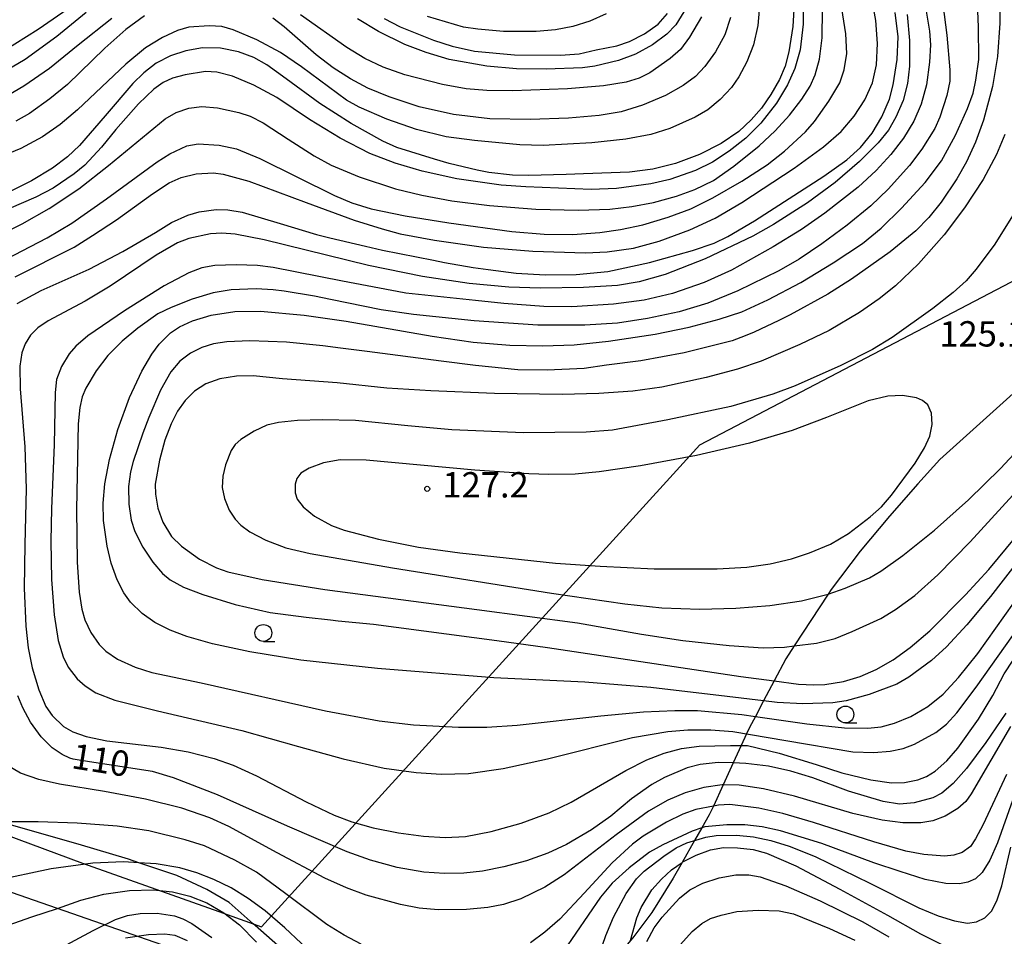
# Model space of a CAD drawing. Extents: x -14000 to -12000, y 93000 to 94500.
# Drawn here: x -12996 to -12850, y 93767 to 93902 of the extents above; entities that cross this region are included whole.
import ezdxf
from ezdxf.enums import TextEntityAlignment as Align

# ---------------------------------------------------------------- set-up
doc = ezdxf.new("R2010")
doc.units = 0
for name, color, linetype in [('1104000', 7, 'Continuous'), ('4265000', 1, '426500'), ('6130000', 3, '613000'), ('6331000', 3, 'Continuous'), ('7101000', 2, 'Continuous'), ('7102000', 6, 'Continuous'), ('7312000', 1, 'Continuous')]:
    doc.layers.add(name, color=color, linetype=linetype)
doc.styles.add('PlotAnnotation', font='MS Gothic.ttf')
doc.linetypes.add('426500', pattern='A,5,[7,dmdr.shx,S=0.05,R=0,X=0,Y=0],5', length=10)
doc.linetypes.add('613000', pattern='A,1,-0.75,[1,dmdr.shx,S=0.15,R=0,X=0,Y=0],-0.75,1', length=3.5)

# ---------------------------------------------------------------- blocks, each defined once
blk = doc.blocks.new('633100')
at = {"layer": '6331000'}
blk.add_lwpolyline([(0, -0.5), (0.67, -0.5)], dxfattribs=at)
blk.add_circle((0, 0), 0.5, dxfattribs=at)
blk = doc.blocks.new('731200')
at = {"layer": '7312000'}
blk.add_circle((0, 0), 0.15, dxfattribs=at)

msp = doc.modelspace()

# ---------------------------------------------------------------- linework, layer by layer
at = {"layer": '1104000', "flags": 128}
msp.add_lwpolyline([(-13095.15, 93817.78), (-12986.88, 93777.56), (-12966.69, 93770.39), (-12961.64, 93768.6), (-12960.4, 93768.16), (-12895.49, 93839.45), (-12822.66, 93877.54), (-12821.47, 93878.16), (-12824.7, 93916.86), (-12832.76, 93933.52), (-12834.37, 93948.57), (-12825.23, 93978.66), (-12826.85, 94044.77), (-12809.74, 94045.31), (-12801.99, 94045.55), (-12778.19, 94046.3), (-12749.18, 94047.22), (-12749.15, 94047.22), (-12712.6, 94048.37), (-12710.36, 94050), (-12702.19, 94057.17), (-12696.76, 94061.94), (-12689.95, 94067.91), (-12660.71, 94065.87)], dxfattribs=at)
at = {"layer": '4265000', "flags": 128}
msp.add_lwpolyline([(-14000, 93108.73), (-13947.94, 93111.28), (-13927.89, 93126.54), (-13924.99, 93128.75), (-13764.43, 93250.98), (-13628.45, 93340.89), (-13627.6, 93341.45), (-13627.57, 93341.47), (-13615.22, 93349.63), (-13606.21, 93355.59), (-13594.55, 93363.3), (-13565.1, 93382.77), (-13562.96, 93384.18), (-13517.73, 93414.08), (-13506.16, 93421.73), (-13426.08, 93474.68), (-13150.52, 93621.49), (-13105.66, 93679.33), (-13097.77, 93689.51), (-13094.69, 93693.48), (-13025.31, 93782.94), (-12897.2, 93738.38), (-12893.45, 93737.07), (-12857.14, 93724.44), (-12854.27, 93723.44), (-12813.47, 93709.25), (-12654.19, 93665.66), (-12504.36, 93624.12), (-12470.68, 93614.78), (-12462.31, 93612.46), (-12453.77, 93610.09), (-12447.16, 93608.26), (-12442.27, 93607.52), (-12430.25, 93605.71), (-12359.43, 93595.02), (-12358.15, 93594.83), (-12235.43, 93576.31), (-12235.37, 93576.3), (-12234.41, 93576.16), (-12233.36, 93576), (-12208.23, 93572.22), (-12204.47, 93571.65), (-12201.37, 93571.18), (-12195.08, 93570.24), (-12194.69, 93576.74), (-12194.05, 93587.44), (-12193.85, 93590.77), (-12190.64, 93644.06), (-12185.24, 93733.91), (-12185.16, 93735.21), (-12185.06, 93736.94), (-12184.94, 93738.86), (-12184.83, 93740.76), (-12184.7, 93742.83), (-12184.58, 93744.9), (-12184.45, 93747.02), (-12184.32, 93749.2), (-12184.07, 93753.33), (-12183.9, 93756.09), (-12183.33, 93765.61), (-12183.02, 93770.78), (-12181.42, 93797.26), (-12180.61, 93810.68), (-12180.15, 93818.23), (-12172.67, 93826.81), (-12169.01, 93831), (-12162.45, 93838.53), (-12143.56, 93860.21), (-12139.08, 93865.35), (-12134.62, 93870.46), (-12128.33, 93877.68), (-12124.24, 93882.38), (-12122.24, 93884.68), (-12120.3, 93886.9), (-12118.35, 93889.14), (-12116.42, 93891.35), (-12114.5, 93893.56), (-12112.6, 93895.74), (-12110.68, 93897.94), (-12108.72, 93900.19), (-12106.79, 93902.41), (-12104.68, 93904.83), (-12102.64, 93907.17), (-12100.59, 93909.52), (-12098.55, 93911.87), (-12096.6, 93914.1), (-12094.67, 93916.31), (-12092.83, 93918.43), (-12090.98, 93920.55), (-12089.21, 93922.58), (-12087.44, 93924.61), (-12085.75, 93926.55), (-12084.07, 93928.48), (-12080.84, 93932.19), (-12077.86, 93935.61), (-12073.01, 93941.18), (-12066.46, 93948.69), (-12064.21, 93951.27), (-12062.02, 93953.79), (-12053.38, 93963.7), (-12049.13, 93968.58), (-12045.66, 93972.56), (-12044.72, 93973.64), (-12038.61, 93980.65), (-12037.52, 93986.84), (-12037.3, 93988.07), (-12027.49, 94043.51), (-12026.96, 94046.52), (-12026.6, 94048.55), (-12026.3, 94050.25), (-12025.6, 94054.2), (-12025.33, 94055.72), (-12019.11, 94090.93), (-12015.57, 94110.94), (-12014.78, 94115.39), (-12008.39, 94138.81), (-12001.93, 94162.48), (-12000, 94169.57)], dxfattribs=at)
at = {"layer": '6130000', "flags": 128}
msp.add_lwpolyline([(-12831.49, 94205.64), (-12829.55, 94198.64), (-12826.27, 94188.66), (-12824.69, 94184.44), (-12823.59, 94181.51), (-12822.24, 94177.94), (-12821.66, 94176.52), (-12820.9, 94174.66), (-12820.31, 94172.13), (-12820.24, 94170.11), (-12820.16, 94167.66), (-12821.05, 94163.49), (-12823.24, 94158.6), (-12823.59, 94157.83), (-12828.36, 94149.63), (-12830.93, 94145.05), (-12831.79, 94143.53), (-12836.25, 94135.26), (-12836.85, 94134.14), (-12838.35, 94130.42), (-12839.09, 94126.25), (-12839.11, 94125.88), (-12839.39, 94120.44), (-12839.14, 94112.98), (-12839.09, 94111.35), (-12838.64, 94099.74), (-12838.2, 94089.61), (-12838.16, 94089.21), (-12837.33, 94081.68), (-12837.3, 94081.41), (-12836.66, 94077.24), (-12836.09, 94073.47), (-12835.51, 94069.65), (-12834, 94057.74), (-12833.87, 94056.69), (-12832.83, 94048.79), (-12832.39, 94043.5), (-12832.38, 94043.43), (-12832.23, 94036.73), (-12831.19, 94020.79), (-12830.71, 94013.52), (-12830.44, 94009.47), (-12829.85, 93997.4), (-12829.1, 93989.96), (-12828.61, 93985.1), (-12828.36, 93982.66), (-12828.48, 93977.71), (-12828.51, 93976.7), (-12829.55, 93971.19), (-12831.34, 93967.17), (-12833.87, 93960.76), (-12835.51, 93956.59), (-12837, 93952.12), (-12837.9, 93947.95), (-12838.35, 93942.89), (-12837.75, 93935.74), (-12836.53, 93930.86), (-12835.96, 93928.59), (-12833.48, 93923.49), (-12830.89, 93918.16), (-12828.64, 93913.1), (-12828.05, 93911.31), (-12827.6, 93908.63), (-12827.45, 93904.46), (-12827.9, 93896.41), (-12828.02, 93895.03), (-12828.35, 93891.35), (-12828.5, 93888.67), (-12828.07, 93887.21), (-12827.75, 93886.14), (-12823.87, 93879.73), (-12823.4, 93878.87), (-12822.66, 93877.54), (-12822.23, 93876.75), (-12822.23, 93875.41), (-12822.83, 93874.07), (-12825.07, 93871.39), (-12825.54, 93870.83), (-12830.28, 93865.28), (-12836.25, 93858.73), (-12844.6, 93851.13), (-12853.54, 93843.09), (-12859.95, 93837.28), (-12863.23, 93833.71), (-12867.41, 93828.94), (-12871.73, 93823.73), (-12876.05, 93818.07), (-12876.51, 93817.36), (-12881.51, 93809.71), (-12882.76, 93807.79), (-12884.48, 93804.54), (-12886.05, 93801.58), (-12887.27, 93799.29), (-12888.13, 93797.66), (-12888.56, 93796.72), (-12889.36, 93794.99), (-12890.55, 93792.39), (-12892.04, 93789.17), (-12893.48, 93786.02), (-12894.09, 93784.7), (-12895.19, 93782.78), (-12896.27, 93780.9), (-12898.12, 93777.66), (-12899.46, 93775.32), (-12902.59, 93770.25), (-12905.42, 93766.53), (-12905.76, 93766.12), (-12908.85, 93762.36), (-12911.98, 93759.08), (-12912.13, 93758.99), (-12914.66, 93757.44), (-12917.64, 93756.55), (-12922.12, 93755.8), (-12924.75, 93755.71), (-12930.46, 93755.51), (-12940.75, 93755.8), (-12940.84, 93755.81), (-12944.33, 93756.25), (-12947.76, 93757.29), (-12951.78, 93759.97), (-12955.06, 93762.8), (-12961.32, 93768.32), (-12961.64, 93768.6), (-12965.2, 93771.74), (-12968.48, 93773.68), (-12972.95, 93775.76), (-12978.56, 93777.63), (-12980.11, 93778.15), (-12987.56, 93780.38), (-12997.4, 93783.21), (-12998.9, 93783.69), (-13006.35, 93786.04), (-13007.81, 93786.53), (-13016.49, 93789.46), (-13020.06, 93790.66), (-13029.21, 93794.26), (-13029.9, 93794.53), (-13039.44, 93798.11), (-13044.75, 93800.25), (-13050.17, 93802.43), (-13051.4, 93802.88), (-13058.36, 93805.45), (-13065.24, 93807.98), (-13065.53, 93808.09), (-13071.76, 93810.64), (-13076.11, 93812.41), (-13078.44, 93813.3), (-13089.38, 93817.47), (-13092.19, 93818.46), (-13103.69, 93822.53), (-13111.15, 93825.51), (-13115.17, 93826.71), (-13116.96, 93825.66), (-13117.21, 93825.44), (-13121.58, 93821.49), (-13122.68, 93820.51), (-13128.07, 93815.7), (-13129.93, 93814.04)], dxfattribs=at)
at = {"layer": '7101000', "flags": 128}
for points in [[(-12851.12, 93905.2), (-12851.07, 93901.9), (-12851.41, 93896.92), (-12852.17, 93892.52), (-12853.5, 93887.51), (-12854.67, 93884.26), (-12856.02, 93881.35), (-12857.43, 93878.83), (-12859.76, 93875.39), (-12861.57, 93873.13), (-12863.53, 93871.14), (-12867.33, 93868.02), (-12873.02, 93864.01), (-12876.56, 93861.78), (-12882.14, 93858.7), (-12883.82, 93857.86), (-12887.43, 93856.17), (-12888.77, 93855.58), (-12890.69, 93854.88), (-12897.83, 93853.07), (-12904.23, 93851.89), (-12909.3, 93851.27), (-12912.64, 93850.78), (-12918.08, 93850.53), (-12922.44, 93850.58), (-12928.69, 93851.19), (-12933.79, 93851.83), (-12944.77, 93853.29), (-12948.68, 93853.8), (-12951.31, 93854.13), (-12956.68, 93854.65), (-12962.13, 93854.84), (-12965.52, 93854.74), (-12967.51, 93854.41), (-12969.22, 93853.87), (-12970.91, 93853.03), (-12972.48, 93851.85), (-12973.84, 93850.27), (-12975.33, 93847.54), (-12977.07, 93843.51), (-12977.96, 93841.22), (-12979.39, 93837.02), (-12979.78, 93835.48), (-12980.07, 93833.3), (-12980.05, 93830.67), (-12979.7, 93828.34), (-12979.13, 93826.65), (-12977.95, 93824.34), (-12976.51, 93822.1), (-12975.04, 93820.42), (-12973.92, 93819.49), (-12971.93, 93818.43), (-12969.1, 93817.33), (-12964.28, 93815.85), (-12959.12, 93814.66), (-12953.78, 93813.95), (-12950.19, 93813.55), (-12949.04, 93813.45), (-12943.79, 93812.92), (-12925.54, 93810.54), (-12918.04, 93809.49), (-12889.42, 93805.19), (-12884.48, 93804.54), (-12880.89, 93804.07), (-12878.62, 93803.95), (-12877, 93804.02), (-12874.24, 93804.43), (-12871.77, 93805.17), (-12869.37, 93806.24), (-12866.88, 93807.65), (-12864.33, 93809.46), (-12861.45, 93811.97), (-12856.14, 93817.25), (-12852.68, 93821.03), (-12840.82, 93835.37)], [(-13000.41, 93896.67), (-12993.48, 93901), (-12988.39, 93904.49)], [(-12881.59, 93903.91), (-12881.72, 93901.37), (-12882.31, 93897.62), (-12882.88, 93895.5), (-12883.71, 93893.55), (-12884.97, 93891.33), (-12886.38, 93889.29), (-12887.87, 93887.57), (-12889.74, 93885.84), (-12892.31, 93884.08), (-12895.56, 93882.43), (-12899.08, 93881.09), (-12902.44, 93880.25), (-12905.91, 93879.84), (-12912.7, 93879.57), (-12915.27, 93879.5), (-12920.86, 93879.35), (-12923.25, 93879.39), (-12926.72, 93879.79), (-12928.45, 93880.12), (-12932.61, 93881.11), (-12934.78, 93881.74), (-12940.35, 93883.48), (-12942.43, 93884.42), (-12947.11, 93887.01), (-12951.77, 93890), (-12956.72, 93893.64), (-12959.62, 93895.71), (-12961.53, 93896.77), (-12963.81, 93897.64), (-12966.48, 93898.18), (-12969.15, 93898.22), (-12971.6, 93897.79), (-12973.89, 93897.06), (-12976, 93895.94), (-12977.83, 93894.55), (-12979.45, 93892.97), (-12983.53, 93888.16), (-12987.33, 93883.79), (-12989.13, 93882.07), (-12991.32, 93880.44), (-12994.46, 93878.56), (-12997.49, 93877.01)], [(-12996.58, 93860.41), (-12993.02, 93862.29), (-12985.89, 93865.47), (-12980.94, 93868.07), (-12976.11, 93870.92), (-12973.7, 93872.36), (-12971.3, 93873.46), (-12969.64, 93873.96), (-12967.1, 93874.29), (-12965.36, 93874.27), (-12963.27, 93873.92), (-12957.64, 93872.22), (-12952.23, 93870.62), (-12950.26, 93870.12), (-12945, 93868.85), (-12942.46, 93868.27), (-12934.95, 93866.79), (-12933.3, 93866.46), (-12929.05, 93865.74), (-12926.81, 93865.41), (-12922.68, 93864.9), (-12918.39, 93864.64), (-12913.8, 93864.66), (-12909.13, 93865.11), (-12902.95, 93866.46), (-12896.6, 93868.24), (-12893.38, 93869.32), (-12891.33, 93870.3), (-12887.4, 93872.61), (-12877.15, 93879.23), (-12873.73, 93881.63), (-12871.68, 93883.48), (-12870, 93885.58), (-12868.53, 93888.03), (-12867.42, 93890.63), (-12866.86, 93892.75), (-12866.27, 93896.49), (-12866.13, 93899.84), (-12866.57, 93903.44)], [(-12942.22, 93902.55), (-12939.86, 93901.31), (-12934.94, 93899.34), (-12932.14, 93898.46), (-12928.88, 93897.72), (-12922.95, 93897.19), (-12916.11, 93897.12), (-12913.38, 93897.33), (-12910.86, 93897.92), (-12907.77, 93898.54), (-12905.93, 93899.16), (-12903.67, 93900.3), (-12901.68, 93901.74), (-12900.29, 93903.29)], [(-12850.2, 93799.74), (-12853.15, 93795.4), (-12856.01, 93791.55), (-12857.99, 93789.34), (-12859.67, 93787.94), (-12861.01, 93787.22), (-12863.77, 93786.49), (-12865.93, 93786.29), (-12868.34, 93786.7), (-12873.49, 93788.23), (-12878.74, 93790.19), (-12882, 93791.18), (-12885.33, 93791.9), (-12888.67, 93792.32), (-12890.55, 93792.39), (-12892.79, 93792.47), (-12895.46, 93792.16), (-12897.36, 93791.65), (-12900.73, 93790.26), (-12902.62, 93789.2), (-12905.6, 93787.07), (-12908.69, 93784.52), (-12911.51, 93782.52), (-12915.25, 93780.32), (-12918, 93779.06), (-12921.18, 93777.93), (-12924.51, 93777.01), (-12927.65, 93776.4), (-12930.43, 93776.09), (-12933.32, 93776.05), (-12936.34, 93776.25), (-12940.31, 93776.94), (-12944.24, 93778), (-12947.69, 93779.23), (-12956.53, 93783.02), (-12966.91, 93787.7), (-12973.44, 93790.19), (-12976.56, 93791.11), (-12983.96, 93792.27), (-12986.17, 93792.61), (-12988.29, 93792.97), (-12988.77, 93793.12), (-12989.91, 93793.63), (-12991.37, 93794.62), (-12993.02, 93796.24), (-12994.59, 93798.44), (-12995.75, 93800.55), (-12996.46, 93802.31)], [(-12905.76, 93766.12), (-12904.8, 93769.47), (-12904.19, 93770.98), (-12902.6, 93773.6), (-12901.17, 93775.2), (-12899.67, 93776.57), (-12898.12, 93777.66), (-12898.01, 93777.74), (-12896.04, 93778.76), (-12893.92, 93779.55), (-12892.01, 93779.87), (-12889.9, 93779.84), (-12887.62, 93779.57), (-12885.6, 93779.02), (-12881.27, 93777.15), (-12874.78, 93773.73), (-12867.7, 93769.87), (-12862.82, 93767.1), (-12859.18, 93765.29)], [(-12997.25, 93761.17), (-12985.33, 93767.61), (-12981.99, 93769.23), (-12980.26, 93769.8), (-12978.34, 93770.13), (-12975.85, 93770.18), (-12973.29, 93769.79), (-12972.05, 93769.34), (-12970.73, 93768.65), (-12967.76, 93766.55)]]:
    msp.add_lwpolyline(points, dxfattribs=at)
at = {"layer": '7102000', "flags": 128}
for points in [[(-12860.24, 93910.45), (-12858.9, 93900.12), (-12858.46, 93894.97), (-12858.47, 93893.31), (-12858.9, 93891.16), (-12859.96, 93887.98), (-12860.72, 93886.31), (-12862.63, 93883.22), (-12864.45, 93880.8), (-12867.59, 93877.33), (-12870.18, 93874.85), (-12873.66, 93871.99), (-12877.41, 93869.22), (-12880.8, 93866.97), (-12883.79, 93865.24), (-12889.89, 93862.27), (-12894.33, 93860.45), (-12898.54, 93859.16), (-12903.22, 93858.15), (-12907.68, 93857.48), (-12912.51, 93857.17), (-12919.49, 93857.18), (-12928.9, 93857.8), (-12937.91, 93858.77), (-12942.69, 93859.44), (-12950.18, 93861), (-12952.57, 93861.46), (-12957.05, 93862.2), (-12958.69, 93862.4), (-12961.18, 93862.54), (-12964.89, 93862.39), (-12967.53, 93861.97), (-12970.68, 93861.03), (-12973.78, 93859.81), (-12975.75, 93858.84), (-12978.72, 93856.76), (-12981.03, 93854.83), (-12983.15, 93852.67), (-12984.86, 93850.42), (-12986.41, 93847.88), (-12986.95, 93846.59), (-12987.29, 93845.02), (-12987.52, 93842.59), (-12987.77, 93829.92), (-12987.69, 93822.1), (-12987.41, 93817.69), (-12987.01, 93815.17), (-12986.57, 93813.59), (-12985.66, 93811.69), (-12984.45, 93809.94), (-12983.46, 93808.95), (-12981.7, 93807.73), (-12979.09, 93806.55), (-12976.64, 93805.77), (-12969.35, 93804.26), (-12950.92, 93800.12), (-12942.99, 93798.61), (-12937.91, 93798.03), (-12931.24, 93797.69), (-12927.03, 93797.71), (-12922.55, 93797.99), (-12910.13, 93799.38), (-12903.83, 93799.98), (-12899.17, 93800.18), (-12895.82, 93800.14), (-12889.25, 93799.57), (-12887.27, 93799.29), (-12879.63, 93798.2), (-12874.06, 93797.59), (-12870.6, 93797.55), (-12868.62, 93797.76), (-12866.69, 93798.29), (-12864.25, 93799.28), (-12861.75, 93800.74), (-12859.48, 93802.59), (-12857.21, 93805.03), (-12854.33, 93808.61), (-12846.32, 93819.86)], [(-12999.5, 93866.29), (-12992.13, 93870.11), (-12988.5, 93872.27), (-12983.33, 93875.9), (-12975.85, 93881.37), (-12973.96, 93882.56), (-12971.45, 93883.7), (-12969.79, 93884), (-12966.68, 93883.81), (-12964.12, 93883.26), (-12960.66, 93881.86), (-12949.58, 93876.35), (-12947, 93875.27), (-12944.15, 93874.38), (-12939.12, 93873.35), (-12932.65, 93872.35), (-12923.32, 93871.04), (-12918.55, 93870.67), (-12914.33, 93870.62), (-12910.28, 93870.91), (-12907.26, 93871.32), (-12903.94, 93872.05), (-12900.18, 93873.16), (-12896.83, 93874.41), (-12893.56, 93876.04), (-12889.29, 93878.5), (-12885.54, 93880.92), (-12882.94, 93882.94), (-12879.87, 93885.78), (-12878.5, 93887.33), (-12876.38, 93890.34), (-12874.78, 93893.04), (-12874.14, 93894.96), (-12873.75, 93897.4), (-12873.86, 93900.32), (-12875.18, 93908.5)], [(-12846.15, 93825.18), (-12852.44, 93817.04), (-12855.97, 93812.84), (-12858.95, 93809.59), (-12861.21, 93807.55), (-12864.56, 93805.08), (-12866.33, 93804.06), (-12870.43, 93802.54), (-12873.84, 93801.57), (-12875.78, 93801.31), (-12880.22, 93801.16), (-12884.05, 93801.34), (-12886.05, 93801.58), (-12891.44, 93802.24), (-12902.73, 93803.54), (-12912.52, 93804.36), (-12925.99, 93805.01), (-12943.24, 93806.39), (-12954.57, 93807.62), (-12962.14, 93808.82), (-12967.64, 93810), (-12971.47, 93811.09), (-12973.91, 93812.03), (-12976.2, 93813.19), (-12978.09, 93814.5), (-12979.78, 93816.18), (-12980.8, 93817.55), (-12981.79, 93819.49), (-12982.66, 93821.94), (-12983.25, 93824.48), (-12983.77, 93828.29), (-12983.84, 93830.85), (-12983.57, 93833.69), (-12982.88, 93837.29), (-12981.65, 93841.75), (-12979.96, 93846.46), (-12978.12, 93850.36), (-12976.64, 93852.91), (-12975.55, 93854.38), (-12973.85, 93856.04), (-12972.52, 93856.92), (-12970.61, 93857.8), (-12967.86, 93858.65), (-12964.35, 93859.2), (-12960.54, 93859.27), (-12954.06, 93858.67), (-12947.85, 93857.79), (-12935.15, 93855.53), (-12929.04, 93854.66), (-12923.65, 93854.2), (-12918.73, 93854.13), (-12914.12, 93854.28), (-12909.01, 93854.79), (-12902.12, 93855.85), (-12897.08, 93856.9), (-12892.61, 93858.05), (-12889.27, 93859.17), (-12885.44, 93860.91), (-12880.54, 93863.5), (-12875.73, 93866.42), (-12871.43, 93869.28), (-12868.65, 93871.52), (-12865.62, 93874.49), (-12862.12, 93878.29), (-12859.71, 93881.49), (-12857.66, 93885.28), (-12855.85, 93889.25), (-12855.02, 93891.53), (-12854.61, 93893.46), (-12854.19, 93896.51), (-12854.21, 93901.34), (-12854.55, 93908.33)], [(-12880.26, 93906.29), (-12880.21, 93901.71), (-12880.63, 93897.91), (-12881.43, 93895.18), (-12882.53, 93892.73), (-12884.12, 93890.03), (-12886.48, 93887.08), (-12888.69, 93884.87), (-12891.13, 93882.92), (-12893.6, 93881.3), (-12896.11, 93880.06), (-12899.92, 93878.76), (-12902.77, 93878.09), (-12907.85, 93877.4), (-12911.57, 93877.25), (-12921.27, 93877.63), (-12924.91, 93877.88), (-12931.46, 93878.82), (-12936.59, 93879.97), (-12940.58, 93881.15), (-12944.34, 93882.58), (-12948.76, 93884.85), (-12953.29, 93887.64), (-12958.12, 93890.86), (-12961.53, 93892.72), (-12964.68, 93894.02), (-12967.01, 93894.6), (-12968.68, 93894.71), (-12971.69, 93894.25), (-12973.58, 93893.73), (-12974.95, 93893.1), (-12976.36, 93892.12), (-12978.6, 93889.96), (-12981.98, 93886.13), (-12984.09, 93883.51), (-12986.57, 93880.87), (-12988.11, 93879.57), (-12991.25, 93877.45), (-12993.79, 93876.11), (-12997.82, 93874.38)], [(-12886.62, 93904.94), (-12886.91, 93901.53), (-12887.54, 93898.68), (-12888.52, 93896.14), (-12889.7, 93893.91), (-12890.81, 93892.34), (-12892.47, 93890.58), (-12894.33, 93889.05), (-12896.2, 93887.96), (-12899.92, 93886.28), (-12902.77, 93885.41), (-12906.46, 93884.72), (-12911.49, 93884.19), (-12918.7, 93883.79), (-12922.15, 93883.87), (-12928.87, 93884.49), (-12933.05, 93885.07), (-12937.45, 93886.16), (-12941.82, 93887.65), (-12945.95, 93889.45), (-12947.79, 93890.49), (-12954.49, 93895.43), (-12957.59, 93897.54), (-12961.08, 93899.43), (-12964.58, 93900.91), (-12966.25, 93901.36), (-12968.15, 93901.47), (-12971.16, 93901.26), (-12972.83, 93900.77), (-12975.06, 93899.75), (-12977.57, 93898.21), (-12980.5, 93895.82), (-12987.64, 93889.04), (-12990.22, 93886.89), (-12992.82, 93885.06), (-12996.01, 93883.33), (-13000.03, 93881.7)], [(-12996.89, 93864.35), (-12988.14, 93868.73), (-12985.41, 93870.46), (-12981.88, 93872.76), (-12976.55, 93876.6), (-12974.06, 93878.25), (-12972.3, 93879.06), (-12970.07, 93879.59), (-12967.52, 93879.72), (-12966.08, 93879.54), (-12962.25, 93878.48), (-12953.8, 93875.34), (-12946.69, 93872.72), (-12942.51, 93871.44), (-12939.85, 93870.72), (-12934.78, 93869.75), (-12927.53, 93868.72), (-12920.2, 93868.13), (-12912.42, 93867.9), (-12909.21, 93868.04), (-12905.31, 93868.6), (-12901.49, 93869.6), (-12896.96, 93871.29), (-12893.24, 93873.03), (-12889.25, 93875.33), (-12881.51, 93880.43), (-12877.16, 93883.56), (-12874.56, 93885.83), (-12872.62, 93888.11), (-12871.07, 93890.54), (-12869.94, 93893.06), (-12869.31, 93895.7), (-12869.17, 93898.86), (-12869.41, 93902.27), (-12869.96, 93905.3)], [(-13000.74, 93869.74), (-12995.83, 93872.16), (-12991.85, 93874.44), (-12987.46, 93877.36), (-12983.05, 93880.81), (-12974.64, 93887.71), (-12973.04, 93888.65), (-12971.14, 93889.29), (-12969.21, 93889.52), (-12966.92, 93889.34), (-12963.73, 93888.65), (-12962.06, 93888.11), (-12960.14, 93887.12), (-12956.43, 93884.72), (-12952.62, 93882.23), (-12950.08, 93880.87), (-12945.95, 93879.15), (-12940.55, 93877.38), (-12936.65, 93876.4), (-12932.22, 93875.58), (-12926.65, 93874.9), (-12919.8, 93874.35), (-12913.46, 93874.18), (-12908.8, 93874.37), (-12905.56, 93874.73), (-12902.37, 93875.36), (-12898.96, 93876.27), (-12896.21, 93877.27), (-12893.48, 93878.6), (-12890.44, 93880.69), (-12886.71, 93883.72), (-12884.35, 93885.95), (-12882.22, 93888.27), (-12880.39, 93890.64), (-12879.15, 93892.56), (-12878.41, 93894.23), (-12877.77, 93896.56), (-12877.38, 93899.7), (-12877.31, 93903.89)], [(-12986.36, 93903.44), (-12990.72, 93899.89), (-12995.4, 93896.51), (-12999.29, 93894.25)], [(-12862.11, 93904.54), (-12861.51, 93900.7), (-12861.35, 93898.67), (-12861.49, 93896.12), (-12861.94, 93892.76), (-12862.7, 93889.9), (-12863.83, 93887.35), (-12865.34, 93884.84), (-12867.21, 93882.42), (-12869.4, 93880.05), (-12872.04, 93877.61), (-12876.97, 93873.74), (-12880.42, 93871.36), (-12884.63, 93868.76), (-12890.82, 93865.3), (-12894.85, 93863.48), (-12899.56, 93861.86), (-12903.73, 93860.86), (-12908.26, 93860.27), (-12914.45, 93859.89), (-12918.61, 93859.94), (-12924.53, 93860.39), (-12928.69, 93860.81), (-12939.04, 93861.92), (-12939.28, 93861.95), (-12948.42, 93863.71), (-12958.65, 93865.74), (-12960.98, 93866.01), (-12964.16, 93866.12), (-12967.29, 93866.01), (-12969.24, 93865.67), (-12971.18, 93864.93), (-12974.82, 93862.99), (-12980.7, 93859.28), (-12986.1, 93855.6), (-12987.91, 93854.06), (-12988.89, 93852.93), (-12990.02, 93851.05), (-12990.73, 93849.12), (-12990.95, 93847.22), (-12991.09, 93839.45), (-12991.47, 93830.07), (-12991.61, 93825.24), (-12991.48, 93819.53), (-12991.11, 93814.31), (-12990.51, 93810.5), (-12989.78, 93808.1), (-12989.04, 93806.58), (-12987.69, 93804.84), (-12986.52, 93803.79), (-12984.91, 93802.79), (-12982.1, 93801.71), (-12975.79, 93800.13), (-12963.29, 93797.18), (-12954.91, 93794.82), (-12948.31, 93792.99), (-12942.21, 93791.63), (-12937.49, 93790.98), (-12933.78, 93790.74), (-12929.77, 93790.85), (-12924.59, 93791.59), (-12918.04, 93793.02), (-12905.48, 93796.16), (-12900.21, 93797.07), (-12897.27, 93797.3), (-12893.86, 93797.3), (-12890.63, 93797.07), (-12882.76, 93795.74), (-12872.82, 93794.06), (-12869.75, 93793.92), (-12867.3, 93794.15), (-12865.39, 93794.55), (-12863.72, 93795.19), (-12860.56, 93796.9), (-12858.99, 93798.11), (-12857.42, 93799.83), (-12854.6, 93803.6), (-12843.7, 93818.88)], [(-12897.85, 93903.54), (-12899.06, 93901.63), (-12900.39, 93900.24), (-12902.51, 93898.65), (-12905, 93897.29), (-12907.53, 93896.34), (-12911.02, 93895.5), (-12912.88, 93895.25), (-12918.27, 93895.07), (-12922.65, 93895.14), (-12927.04, 93895.53), (-12932.61, 93896.49), (-12936.02, 93897.51), (-12939.19, 93898.74), (-12943.08, 93900.66), (-12946.19, 93902.5)], [(-12982.55, 93902.58), (-12987.52, 93898.63), (-12991.81, 93895.18), (-12995.6, 93892.53), (-12998.68, 93890.75)], [(-12977.71, 93902.95), (-12980.47, 93900.95), (-12983.61, 93898.2), (-12989.14, 93892.82), (-12991.76, 93890.68), (-12994.75, 93888.53), (-12996.76, 93887.36)], [(-12864.77, 93903.16), (-12864.44, 93899.31), (-12864.46, 93895.5), (-12864.74, 93892.96), (-12865.39, 93890.42), (-12866.45, 93887.97), (-12867.56, 93886.05), (-12869.08, 93884.19), (-12871.86, 93881.4), (-12875.45, 93878.31), (-12879.57, 93875.29), (-12884.57, 93872.06), (-12887.63, 93870.36), (-12894.71, 93867.01), (-12900.64, 93864.68), (-12904.46, 93863.59), (-12907.68, 93863.03), (-12912.74, 93862.75), (-12919.07, 93862.67), (-12923.79, 93862.81), (-12929.64, 93863.36), (-12936.54, 93864.4), (-12944.53, 93865.99), (-12960.02, 93869.82), (-12964.31, 93870.65), (-12966.29, 93870.81), (-12967.96, 93870.7), (-12971.14, 93869.99), (-12972.81, 93869.36), (-12976, 93867.56), (-12982.8, 93862.95), (-12986.5, 93860.75), (-12991.99, 93857.8), (-12993.53, 93856.77), (-12994.6, 93855.68), (-12995.37, 93854.43), (-12995.88, 93853.07), (-12996.16, 93851.13), (-12996.11, 93847.77), (-12995.43, 93839.19), (-12995.23, 93832.94), (-12995.43, 93824.7), (-12995.56, 93818.25), (-12995.29, 93812.62), (-12994.93, 93809.43), (-12994.33, 93806.49), (-12993.35, 93803.19), (-12992.33, 93800.73), (-12991.39, 93799.4), (-12989.71, 93797.81), (-12988.33, 93797.01), (-12986.37, 93796.3), (-12983.31, 93795.66), (-12975.24, 93794.74), (-12971.24, 93794.03), (-12967.42, 93793.06), (-12964.59, 93792.06), (-12961.13, 93790.51), (-12953.8, 93786.63), (-12949.65, 93784.65), (-12947.02, 93783.67), (-12943.84, 93782.79), (-12940.13, 93782.04), (-12936.41, 93781.55), (-12933.22, 93781.34), (-12930.2, 93781.52), (-12926.38, 93782.24), (-12921.97, 93783.5), (-12917.82, 93785.03), (-12914.56, 93786.58), (-12906.47, 93791.29), (-12903.32, 93792.87), (-12900.76, 93793.83), (-12898.22, 93794.51), (-12895.59, 93794.89), (-12890.93, 93795), (-12889.36, 93794.99), (-12888.45, 93794.99), (-12883.73, 93793.84), (-12878.26, 93792.14), (-12874.45, 93790.95), (-12870.17, 93789.88), (-12867.11, 93789.46), (-12865.19, 93789.48), (-12863.19, 93789.9), (-12861.92, 93790.41), (-12860.66, 93791.17), (-12858.9, 93792.71), (-12857.28, 93794.56), (-12854.24, 93798.87), (-12852.13, 93802.38), (-12850.42, 93805.6), (-12847.67, 93809.79)], [(-12890.97, 93902.69), (-12891.8, 93900.15), (-12893.16, 93897.63), (-12894.76, 93895.44), (-12896.15, 93893.99), (-12897.94, 93892.67), (-12900.58, 93891.18), (-12903.96, 93889.75), (-12907.14, 93888.76), (-12910.39, 93888.21), (-12914.95, 93887.8), (-12920.63, 93887.6), (-12926.58, 93887.74), (-12931.97, 93888.34), (-12937.04, 93889.49), (-12941.5, 93890.95), (-12944.66, 93892.27), (-12947.22, 93893.66), (-12949.76, 93895.29), (-12952.3, 93897.19), (-12957.06, 93901.35), (-12958.73, 93902.6)], [(-12895.26, 93902.82), (-12897, 93899.82), (-12898.38, 93898), (-12899.89, 93896.63), (-12902.89, 93894.53), (-12904.48, 93893.73), (-12906.4, 93893.16), (-12909.75, 93892.59), (-12915.09, 93892.14), (-12923.21, 93891.85), (-12927.04, 93891.89), (-12930.07, 93892.16), (-12933.58, 93892.81), (-12939.19, 93894.24), (-12942.4, 93895.37), (-12945.08, 93896.66), (-12947.74, 93898.27), (-12954.63, 93903.12)], [(-12909.34, 93903.24), (-12911.77, 93902.16), (-12914.31, 93901.36), (-12916.86, 93900.87), (-12919.72, 93900.62), (-12924.55, 93900.62), (-12928.38, 93900.99), (-12930.51, 93901.29), (-12935.81, 93902.85)], [(-12850.35, 93885.42), (-12851.58, 93882.45), (-12853.53, 93878.75), (-12856.3, 93874.54), (-12859.31, 93870.53), (-12863.12, 93866.24), (-12866.54, 93863), (-12868.94, 93861.06), (-12871.83, 93859.06), (-12876.36, 93856.37), (-12880.7, 93854.33), (-12886.41, 93851.85), (-12889.93, 93850.65), (-12894.54, 93849.42), (-12901.14, 93848.01), (-12905.39, 93847.41), (-12910.43, 93847.05), (-12915.87, 93846.92), (-12925.92, 93847.05), (-12935.31, 93847.48), (-12941.82, 93847.88), (-12949.17, 93848.63), (-12957.28, 93849.22), (-12961.61, 93849.66), (-12964.12, 93849.61), (-12966.56, 93849.22), (-12968.64, 93848.48), (-12970.31, 93847.41), (-12971.7, 93846.03), (-12972.84, 93844.44), (-12973.79, 93842.56), (-12974.69, 93840.16), (-12975.49, 93837.22), (-12976.16, 93833.63), (-12976.11, 93832.18), (-12975.75, 93830.11), (-12975.01, 93828.02), (-12973.7, 93825.93), (-12972.23, 93824.46), (-12969.6, 93822.56), (-12967.04, 93821.25), (-12965.4, 93820.68), (-12960.3, 93819.55), (-12951.02, 93818.07), (-12928.51, 93815.12), (-12913.59, 93813.14), (-12904.15, 93811.46), (-12898.01, 93810.54), (-12891.17, 93809.78), (-12886.1, 93809.42), (-12882.96, 93809.52), (-12881.51, 93809.71), (-12878.24, 93810.13), (-12875.47, 93810.82), (-12872.94, 93811.83), (-12868.69, 93813.79), (-12866.52, 93815.09), (-12863.68, 93817.17), (-12860.25, 93820.22), (-12855.48, 93825.12), (-12835.49, 93846.98)], [(-12848.94, 93873.74), (-12851.79, 93869.17), (-12854.56, 93865.47), (-12856.08, 93863.76), (-12857.97, 93862), (-12860.97, 93859.65), (-12867.02, 93855.36), (-12869.95, 93853.56), (-12874.62, 93851.23), (-12881.39, 93848.2), (-12884.66, 93846.96), (-12890.92, 93845.13), (-12900.23, 93843.17), (-12908.41, 93841.62), (-12912.3, 93841.34), (-12921.61, 93841.27), (-12932.19, 93841.71), (-12938.75, 93842.27), (-12946.48, 93843.08), (-12951.35, 93843.18), (-12955.05, 93843.08), (-12957.87, 93842.77), (-12959.59, 93842.38), (-12961.46, 93841.49), (-12963.45, 93840.25), (-12964.28, 93839.52), (-12964.87, 93838.61), (-12965.71, 93836.52), (-12966.13, 93834.83), (-12966.2, 93833.14), (-12965.88, 93831.51), (-12965.19, 93829.81), (-12964.28, 93828.46), (-12963.45, 93827.57), (-12962.11, 93826.61), (-12959.77, 93825.35), (-12956.8, 93824.23), (-12953.2, 93823.4), (-12940.98, 93821.25), (-12917.48, 93817.51), (-12906.59, 93815.92), (-12901.13, 93815.37), (-12895.47, 93815.16), (-12890.18, 93815.29), (-12885.11, 93815.71), (-12880.42, 93816.4), (-12876.68, 93817.3), (-12876.51, 93817.36), (-12873.96, 93818.28), (-12870.39, 93819.78), (-12868.67, 93820.78), (-12865.42, 93823.11), (-12860.76, 93826.86), (-12855.71, 93831.35), (-12850.97, 93835.95), (-12846.29, 93840.98)], [(-12920.8, 93835.2), (-12928.81, 93835.71), (-12944.89, 93837.19), (-12948.77, 93837.27), (-12951.24, 93836.79), (-12953.36, 93836.03), (-12954.57, 93835.28), (-12955.15, 93834.5), (-12955.41, 93833.67), (-12955.41, 93832.38), (-12955.1, 93831.44), (-12954.21, 93830.28), (-12952.57, 93828.91), (-12950.04, 93827.53), (-12948.18, 93826.84), (-12943.07, 93825.5), (-12937.16, 93824.35), (-12931.03, 93823.47), (-12916.85, 93821.94), (-12910.25, 93821.51), (-12902.24, 93821.14), (-12892.93, 93821.14), (-12888.52, 93821.39), (-12885.1, 93821.88), (-12881.92, 93822.61), (-12879.24, 93823.47), (-12876.15, 93824.79), (-12873.5, 93826.34), (-12870.29, 93828.82), (-12868.59, 93830.32), (-12867.09, 93832.04), (-12863.61, 93836.77), (-12862.21, 93839.04), (-12861.46, 93840.76), (-12861.07, 93842.47), (-12861.19, 93844.14), (-12861.75, 93845.37), (-12862.54, 93846.05), (-12863.4, 93846.43), (-12865.49, 93846.75), (-12867.65, 93846.66), (-12870.58, 93845.98), (-12876.74, 93843.51), (-12881.8, 93841.6), (-12888.16, 93839.7), (-12896, 93837.88), (-12904.28, 93836.36), (-12910.38, 93835.46), (-12913.95, 93835.11), (-12917.86, 93835.09), (-12920.8, 93835.2)], [(-12849.51, 93797.8), (-12855.31, 93787.84), (-12856.12, 93786.71), (-12857.28, 93785.66), (-12859.16, 93784.54), (-12860.99, 93783.83), (-12862.79, 93783.51), (-12865.42, 93783.52), (-12868.48, 93783.91), (-12872.85, 93784.92), (-12881.5, 93787.48), (-12886.05, 93788.54), (-12889.65, 93789.13), (-12892.04, 93789.17), (-12892.19, 93789.17), (-12894.91, 93788.74), (-12897.66, 93787.97), (-12900.23, 93786.91), (-12903.1, 93785.28), (-12907.86, 93781.76), (-12915.56, 93775.82), (-12918.45, 93774), (-12922.01, 93772.29), (-12924.57, 93771.44), (-12926.9, 93771), (-12930.04, 93770.72), (-12934.24, 93770.66), (-12937.06, 93770.92), (-12939.81, 93771.43), (-12944.89, 93772.82), (-12947.83, 93773.89), (-12951.04, 93775.35), (-12958.06, 93779.08), (-12965.25, 93782.99), (-12968.07, 93784.28), (-12972.2, 93785.68), (-12977.59, 93787.05), (-12983.63, 93788.18), (-12990.29, 93789.24), (-12993.36, 93789.94), (-12996.06, 93790.88), (-12998, 93792.02)], [(-12850.1, 93790.68), (-12853.55, 93783.28), (-12854.68, 93781.15), (-12855.44, 93780.03), (-12856.64, 93779.14), (-12857.9, 93778.75), (-12859.26, 93778.62), (-12862.35, 93778.86), (-12864.97, 93779.35), (-12869.71, 93780.74), (-12878.68, 93783.59), (-12883.21, 93784.9), (-12886.77, 93785.71), (-12891.05, 93786.23), (-12892.71, 93786.17), (-12893.48, 93786.02), (-12896.09, 93785.51), (-12897.99, 93784.8), (-12900.44, 93783.63), (-12903.9, 93781.57), (-12905.47, 93780.39), (-12908.47, 93777.6), (-12912.61, 93773.12), (-12916.2, 93769.29), (-12918.42, 93767.35), (-12920.57, 93765.75)], [(-12849.19, 93786.82), (-12851.44, 93780.57), (-12852.55, 93777.99), (-12853.69, 93776.17), (-12854.67, 93775.26), (-12855.81, 93774.74), (-12857.05, 93774.51), (-12859.05, 93774.53), (-12862.14, 93775.13), (-12865.84, 93776.32), (-12869.75, 93777.6), (-12877.44, 93780.46), (-12883.53, 93782.35), (-12886.26, 93782.93), (-12888.82, 93783.24), (-12891.49, 93783.26), (-12894.77, 93782.92), (-12895.19, 93782.78), (-12896.65, 93782.3), (-12900.99, 93780.28), (-12902.95, 93779.17), (-12905.96, 93776.87), (-12908.49, 93774.6), (-12910.21, 93772.54), (-12915.69, 93764.53)], [(-12945.63, 93765.6), (-12948.17, 93766.91), (-12950.72, 93768.51), (-12956.77, 93773.04), (-12961.15, 93776.23), (-12964.32, 93778.03), (-12968.86, 93780.11), (-12971.71, 93781.02), (-12977.08, 93782.33), (-12981.78, 93783.04), (-12987.68, 93783.49), (-12993.46, 93783.66), (-12998.9, 93783.69)], [(-12912.13, 93758.99), (-12909.41, 93766.84), (-12908.27, 93769.56), (-12906.39, 93773.05), (-12904.85, 93775.22), (-12903.72, 93776.38), (-12900.84, 93778.61), (-12898.98, 93779.84), (-12897.42, 93780.56), (-12894.58, 93781.39), (-12893.08, 93781.64), (-12890.06, 93781.69), (-12887.53, 93781.44), (-12884.99, 93780.92), (-12882.26, 93780.09), (-12878.44, 93778.53), (-12870.33, 93774.62), (-12863.05, 93770.96), (-12860.22, 93769.77), (-12857.78, 93769.02), (-12855.87, 93768.7), (-12854.51, 93768.87), (-12853.28, 93769.46), (-12852.29, 93770.46), (-12851.53, 93771.99), (-12850.8, 93774.22), (-12849.45, 93779.93)], [(-12949.69, 93761.17), (-12956.96, 93767.99), (-12959.87, 93770.53), (-12962.36, 93772.35), (-12964.89, 93773.9), (-12967.43, 93775.17), (-12969.97, 93776.15), (-12972.51, 93776.88), (-12975.99, 93777.48), (-12978.56, 93777.63), (-12980.85, 93777.77), (-12985.36, 93777.56), (-12991.56, 93776.72), (-12999.94, 93774.94)], [(-12903.35, 93765.99), (-12902.26, 93767.99), (-12901.09, 93769.59), (-12898.52, 93772.4), (-12896.97, 93773.64), (-12895.05, 93774.6), (-12892.61, 93775.41), (-12890.16, 93775.83), (-12888.25, 93775.86), (-12886.58, 93775.54), (-12882.77, 93774.21), (-12877.69, 93771.97), (-12871.34, 93768.89), (-12867.53, 93766.66)], [(-13004.05, 93766.56), (-13000.49, 93767.5), (-12994.41, 93769.61), (-12990.59, 93770.86), (-12987.17, 93772.08), (-12983.72, 93772.96), (-12979.93, 93773.52), (-12976.43, 93773.63), (-12973.58, 93773.33), (-12971.03, 93772.69), (-12968.49, 93771.69), (-12965.98, 93770.23), (-12963.64, 93768.45), (-12961.12, 93765.85)], [(-12898.37, 93765.53), (-12896.63, 93767.44), (-12895.21, 93768.63), (-12893.92, 93769.35), (-12892.34, 93769.89), (-12890.02, 93770.39), (-12886.88, 93770.63), (-12883.77, 93770.53), (-12881.61, 93770.06), (-12876.3, 93767.9), (-12872.53, 93766.15)], [(-12980.54, 93766.53), (-12977.13, 93767.03), (-12974.7, 93767.12), (-12973.25, 93766.91), (-12971.38, 93766.13)]]:
    msp.add_lwpolyline(points, dxfattribs=at)

# ---------------------------------------------------------------- block references
at = {"layer": '6331000', "xscale": 2.5, "yscale": 2.5, "zscale": 2.5}
for p in [(-12960.12, 93811.63), (-12873.94, 93799.57)]:
    msp.add_blockref('633100', p, dxfattribs=at)
at = {"layer": '7312000', "xscale": 2.5, "yscale": 2.5, "zscale": 2.5}
msp.add_blockref('731200', (-12935.86, 93832.96, 127.2), dxfattribs=at)

# ---------------------------------------------------------------- texts
at = {"layer": '7101000', "style": 'PlotAnnotation'}
msp.add_text('110', height=3.75, rotation=351, dxfattribs=at).set_placement((-12984.25, 93792.34), align=Align.MIDDLE)
at = {"layer": '7312000', "style": 'PlotAnnotation'}
for s, p in [('125.1', (-12853.63, 93855.41)), ('127.2', (-12927.22, 93833.07))]:
    msp.add_text(s, height=3.75, dxfattribs=at).set_placement(p, align=Align.MIDDLE)

doc.saveas('drawing.dxf')
